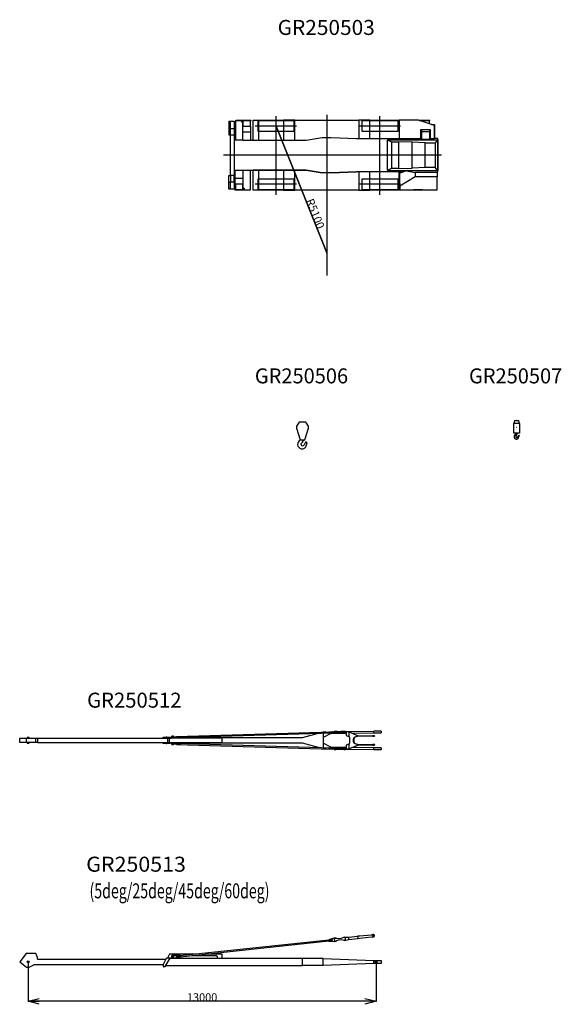
# Model space of a CAD drawing. Extents: x -120528 to 68567, y -40362 to 40633.
# Drawn here: x -102925 to -82691, y -83 to 36668 of the extents above; entities that cross this region are included whole.
import ezdxf

# ---------------------------------------------------------------- set-up
doc = ezdxf.new("R2010")
doc.units = 0
doc.header["$PDMODE"] = 35
doc.layers.get('0').update_dxf_attribs({"linetype": 'CONTINUOUS'})
doc.layers.get('DEFPOINTS').update_dxf_attribs({"linetype": 'CONTINUOUS'})
doc.styles.add('MX_DIMTXSTY_3', font='txt.shx', dxfattribs={"width": 1.2, "bigfont": 'extfont.shx'})
doc.styles.add('MX_DIMTXSTY_4', font='txt.shx', dxfattribs={"width": 1.15, "bigfont": 'extfont.shx'})
doc.styles.add('MX_NOTE_STANDARD', font='txt.shx', dxfattribs={"bigfont": 'extfont.shx'})
doc.dimstyles.new('MXDIMSTYLE', dxfattribs={"dimtxt": 2.8, "dimasz": 2.5, "dimexe": 1, "dimexo": 0.5, "dimgap": 0.5, "dimtad": 1, "dimdsep": 46, "dimtxsty": 'MX_NOTE_STANDARD', "dimblk1": 'OPEN30', "dimblk2": 'OPEN30', "dimsah": 1, "dimcen": 2.5, "dimadec": 0, "dimazin": 0, "dimtfac": 1, "dimtmove": 0, "dimatfit": 3, "dimldrblk": 'OPEN30', "dimfxl": 1, "dimtzin": 0, "dimarcsym": 0})

# ---------------------------------------------------------------- blocks, each defined once
blk = doc.blocks.new('_OPEN30')
at = {"color": 0, "linetype": 'ByBlock', "lineweight": -2}
for p, q in [((-1, 0.267949), (0, 0)), ((0, 0), (-1, -0.267949)), ((0, 0), (-1, 0))]:
    blk.add_line(p, q, dxfattribs=at)
blk = doc.blocks.new('*D5')
at = {"color": 7, "linetype": 'Continuous', "transparency": 16777216}
for p, q in [((-93349.973253, 32695.03115), (-93350.437456, 32694.845365)), ((-91454.509064, 27960.348926), (-93349.50905, 32695.216934)), ((-91454.973252, 27960.163148), (-91455.43747, 27959.977357))]:
    blk.add_line(p, q, dxfattribs=at)
at = {"layer": 'DEFPOINTS', "color": 0, "linetype": 'Continuous', "transparency": 16777216}
for p in [(-93349.50905, 32695.216934), (-93349.50905, 32695.216934), (-91454.509049, 27960.348932)]:
    blk.add_point(p, dxfattribs=at)
at = {"color": 7, "linetype": 'Continuous', "transparency": 16777216, "xscale": 2.77, "yscale": 2.77, "zscale": 2.77}
for p, rotation in [((-93349.50905, 32695.216934), 111.8123909999999), ((-91454.509064, 27960.348926), 291.812391)]:
    blk.add_blockref('_OPEN30', p, dxfattribs=dict(at, rotation=rotation))
at = {"color": 7, "linetype": 'Continuous', "transparency": 16777216, "insert": (-91880.335343, 29429.362774), "char_height": 300, "attachment_point": 5, "rotation": 291.8124214336, "style": 'MX_DIMTXSTY_4'}
blk.add_mtext('\\A1;R5100', dxfattribs=at)
blk = doc.blocks.new('*D8')
at = {"color": 7, "linetype": 'Continuous', "transparency": 16777216}
for p, q in [((-102609.909141, 1500.525206), (-102609.909141, 26.880675)), ((-89609.908604, 1498.225279), (-89609.908604, 26.880675)), ((-89609.908604, 27.880675), (-102609.909141, 27.880675))]:
    blk.add_line(p, q, dxfattribs=at)
at = {"layer": 'DEFPOINTS', "color": 0, "linetype": 'Continuous', "transparency": 16777216}
for p in [(-102609.909141, 1501.025206), (-89609.908604, 1498.725279), (-102609.909141, 27.880675)]:
    blk.add_point(p, dxfattribs=at)
at = {"color": 7, "linetype": 'Continuous', "transparency": 16777216, "xscale": 415.5, "yscale": 415.5, "zscale": 415.5, "rotation": 180}
blk.add_blockref('_OPEN30', (-102609.909141, 27.880675), dxfattribs=at)
at = {"color": 7, "linetype": 'Continuous', "transparency": 16777216, "xscale": 415.5, "yscale": 415.5, "zscale": 415.5}
blk.add_blockref('_OPEN30', (-89609.908604, 27.880675), dxfattribs=at)
at = {"color": 7, "linetype": 'Continuous', "transparency": 16777216, "insert": (-96109.909092, 178.380675), "char_height": 300, "attachment_point": 5, "style": 'MX_DIMTXSTY_3'}
blk.add_mtext('\\A1;13000', dxfattribs=at)

msp = doc.modelspace()

# ---------------------------------------------------------------- linework, layer by layer
at = {"color": 104, "linetype": 'Continuous'}
for p, q in [((-91454.51, 33116.92), (-91454.51, 27122.82)), ((-95109.51, 32875.22), (-94909.51, 32875.22)), ((-95109.51, 32875.22), (-95109.51, 32608.22)), ((-95052.51, 32608.22), (-95052.51, 32875.22)), ((-94909.51, 32875.22), (-94909.51, 32608.22)), ((-94201.51, 32170.22), (-94201.51, 32920.22)), ((-94201.51, 32920.22), (-94001.51, 32920.22)), ((-92671.51, 32887.22), (-94027.51, 32887.22)), ((-94027.51, 32887.22), (-94027.51, 32503.22)), ((-94001.51, 32920.22), (-94001.51, 32170.22)), ((-94001.51, 32920.22), (-93070.51, 32920.22)), ((-93349.51, 30131.83), (-93349.51, 33062.99)), ((-93070.51, 32920.22), (-93070.51, 32170.22)), ((-92640.51, 32920.22), (-93070.51, 32920.22)), ((-92671.51, 32503.22), (-92671.51, 32887.22)), ((-92640.51, 32170.22), (-92640.51, 32920.22)), ((-92640.51, 32920.22), (-90259.51, 32920.22)), ((-89841.51, 32920.22), (-90259.51, 32920.22)), ((-90259.51, 32920.22), (-90259.51, 32228.22)), ((-88791.51, 32887.22), (-90147.51, 32887.22)), ((-90147.51, 32887.22), (-90147.51, 32503.22)), ((-89841.51, 32228.22), (-89841.51, 32920.22)), ((-89841.51, 32920.22), (-88748.51, 32920.22)), ((-89469.51, 30131.83), (-89469.51, 33062.99)), ((-88791.51, 32503.22), (-88791.51, 32887.22)), ((-88028.51, 32920.22), (-88748.51, 32920.22)), ((-88748.51, 32920.22), (-88748.51, 32228.22)), ((-87428.51, 32713.22), (-88028.51, 32920.22)), ((-87535.76, 32750.22), (-87424.51, 32750.22)), ((-87428.51, 32228.22), (-87428.51, 32713.22)), ((-87424.51, 32750.22), (-87424.51, 32228.22)), ((-95052.51, 32608.22), (-95109.51, 32608.22)), ((-95109.51, 32608.22), (-95109.51, 32365.22)), ((-95109.51, 32365.22), (-95052.51, 32365.22)), ((-95052.51, 32608.22), (-94909.51, 32608.22)), ((-95052.51, 32365.22), (-95052.51, 32608.22)), ((-95052.51, 32365.22), (-94909.51, 32365.22)), ((-95052.51, 30855.22), (-95052.51, 32365.22)), ((-94909.51, 32608.22), (-94909.51, 32365.22)), ((-94909.51, 32365.22), (-94909.51, 32170.22)), ((-94584.51, 32477.22), (-94584.51, 32676.11)), ((-94299.51, 32676.11), (-94584.51, 32676.11)), ((-94584.51, 32477.22), (-94299.51, 32477.22)), ((-94584.51, 32170.22), (-94584.51, 32477.22)), ((-94299.51, 32676.11), (-94299.51, 32477.22)), ((-94299.51, 32477.22), (-94299.51, 32170.22)), ((-92577.68, 32695.22), (-94126.41, 32695.22)), ((-94027.51, 32503.22), (-92671.51, 32503.22)), ((-88697.68, 32695.22), (-90246.41, 32695.22)), ((-90147.51, 32503.22), (-88791.51, 32503.22)), ((-87941.51, 32571.22), (-87588.51, 32571.22)), ((-87941.51, 32228.22), (-87941.51, 32571.22)), ((-87904.51, 32477.22), (-87904.51, 32571.22)), ((-87619.51, 32477.22), (-87904.51, 32477.22)), ((-87904.51, 32196.53), (-87904.51, 32477.22)), ((-87619.51, 32571.22), (-87619.51, 32477.22)), ((-87619.51, 32477.22), (-87619.51, 32196.53)), ((-87588.51, 32571.22), (-87588.51, 32228.22)), ((-94909.51, 32170.22), (-94909.51, 31050.22)), ((-94584.51, 32170.22), (-94909.51, 32170.22)), ((-94584.51, 32170.22), (-94001.51, 32170.22)), ((-94001.51, 32170.22), (-93070.51, 32170.22)), ((-93070.51, 32170.22), (-92640.51, 32170.22)), ((-92640.51, 32170.22), (-92224.51, 32170.22)), ((-92224.51, 32170.22), (-91624.51, 32270.22)), ((-91624.51, 32270.22), (-91304.51, 32270.22)), ((-91304.51, 32270.22), (-90346.51, 32228.22)), ((-90346.51, 32228.22), (-90259.51, 32228.22)), ((-90259.51, 32228.22), (-89841.51, 32228.22)), ((-89841.51, 32228.22), (-88748.51, 32228.22)), ((-89182.71, 32181.82), (-89182.71, 32166.85)), ((-89182.71, 32181.82), (-87321.9, 32181.82)), ((-89182.71, 31053.59), (-89182.71, 32166.85)), ((-89182.71, 32166.85), (-89027.71, 32105.55)), ((-89027.71, 31114.88), (-89027.71, 32105.55)), ((-89027.71, 32105.55), (-88777.71, 32105.55)), ((-88777.71, 32105.55), (-88777.71, 31114.88)), ((-88259.51, 32100.09), (-88777.71, 32105.55)), ((-88748.51, 32228.22), (-87941.51, 32228.22)), ((-87781.51, 32070.62), (-88259.51, 32100.09)), ((-88259.51, 31120.34), (-88259.51, 32100.09)), ((-87904.51, 32228.22), (-87941.51, 32228.22)), ((-87619.51, 32196.53), (-87904.51, 32196.53)), ((-87781.51, 32070.62), (-87408.51, 32070.62)), ((-87781.51, 31149.82), (-87781.51, 32070.62)), ((-87588.51, 32228.22), (-87619.51, 32228.22)), ((-87588.51, 32228.22), (-87428.51, 32228.22)), ((-87299.51, 32228.22), (-87428.51, 32228.22)), ((-87321.9, 32181.82), (-87408.51, 32070.62)), ((-87408.51, 32070.62), (-87408.51, 31149.82)), ((-87321.9, 32181.82), (-87309.51, 32181.82)), ((-87309.51, 32181.82), (-87309.51, 31038.62)), ((-87299.51, 30992.22), (-87299.51, 32228.22)), ((-87163.43, 31610.22), (-95304.66, 31610.22)), ((-94909.51, 31050.22), (-94909.51, 30855.22)), ((-94909.51, 31050.22), (-94869.51, 31050.22)), ((-94869.51, 30743.22), (-94869.51, 31050.22)), ((-94869.51, 31050.22), (-94584.51, 31050.22)), ((-94584.51, 31050.22), (-92224.51, 31050.22)), ((-94584.51, 31050.22), (-94584.51, 30743.22)), ((-94201.51, 30300.22), (-94201.51, 31050.22)), ((-94001.51, 31050.22), (-94201.51, 31050.22)), ((-94001.51, 31050.22), (-94001.51, 30300.22)), ((-93070.51, 31050.22), (-94001.51, 31050.22)), ((-93070.51, 31050.22), (-93070.51, 30300.22)), ((-92640.51, 31050.22), (-93070.51, 31050.22)), ((-92640.51, 30300.22), (-92640.51, 31050.22)), ((-92224.51, 31050.22), (-92640.51, 31050.22)), ((-91624.51, 30950.22), (-92224.51, 31050.22)), ((-92224.51, 31050.22), (-91624.51, 30950.22)), ((-91304.51, 30950.22), (-91624.51, 30950.22)), ((-91304.51, 30950.22), (-91624.51, 30950.22)), ((-90346.51, 30992.22), (-91304.51, 30950.22)), ((-91304.51, 30950.22), (-90346.51, 30992.22)), ((-90259.51, 30992.22), (-90346.51, 30992.22)), ((-88580.15, 30992.22), (-90346.51, 30992.22)), ((-90259.51, 30992.22), (-90259.51, 30300.22)), ((-89841.51, 30992.22), (-90259.51, 30992.22)), ((-89841.51, 30300.22), (-89841.51, 30992.22)), ((-88748.51, 30992.22), (-89841.51, 30992.22)), ((-89027.71, 31114.88), (-89182.71, 31053.59)), ((-89182.71, 31053.59), (-89182.71, 31038.62)), ((-89182.71, 31038.62), (-88436.64, 31038.62)), ((-88777.71, 31114.88), (-89027.71, 31114.88)), ((-88777.71, 31114.88), (-88259.51, 31120.34)), ((-88748.51, 30992.22), (-88713.92, 30992.22)), ((-88748.51, 30300.22), (-88748.51, 30992.22)), ((-88469.35, 31028.04), (-88725.51, 30945.22)), ((-88725.51, 30459.21), (-88725.51, 30945.22)), ((-88640.51, 30992.22), (-88640.51, 30972.7)), ((-88425.51, 31042.22), (-88469.35, 31028.04)), ((-88469.35, 31028.04), (-88153.51, 30965.22)), ((-88425.51, 31042.22), (-87325.51, 31042.22)), ((-87781.51, 31149.82), (-88259.51, 31120.34)), ((-87325.51, 30965.22), (-88153.51, 30965.22)), ((-88153.51, 30965.22), (-88153.51, 30803.22)), ((-87408.51, 31149.82), (-87781.51, 31149.82)), ((-87321.9, 31038.62), (-87408.51, 31149.82)), ((-87325.51, 31042.22), (-87325.51, 30965.22)), ((-87325.51, 31038.62), (-87321.9, 31038.62)), ((-87299.51, 30992.22), (-87325.51, 30992.22)), ((-87325.51, 30965.22), (-87325.51, 30803.22)), ((-87309.51, 31038.62), (-87321.9, 31038.62)), ((-95109.51, 30855.22), (-95052.51, 30855.22)), ((-95109.51, 30612.22), (-95109.51, 30855.22)), ((-95109.51, 30612.22), (-95052.51, 30612.22)), ((-95109.51, 30345.22), (-95109.51, 30612.22)), ((-94909.51, 30855.22), (-95052.51, 30855.22)), ((-95052.51, 30855.22), (-95052.51, 30612.22)), ((-95052.51, 30612.22), (-94909.51, 30612.22)), ((-95052.51, 30345.22), (-95052.51, 30612.22)), ((-94909.51, 30612.22), (-94909.51, 30855.22)), ((-94909.51, 30612.22), (-94909.51, 30345.22)), ((-94869.51, 30544.32), (-94869.51, 30743.22)), ((-94584.51, 30743.22), (-94869.51, 30743.22)), ((-94869.51, 30544.32), (-94584.51, 30544.32)), ((-94584.51, 30743.22), (-94584.51, 30544.32)), ((-92577.68, 30525.22), (-94126.41, 30525.22)), ((-92671.51, 30717.22), (-94027.51, 30717.22)), ((-94027.51, 30717.22), (-94027.51, 30333.22)), ((-92671.51, 30333.22), (-92671.51, 30717.22)), ((-88697.68, 30525.22), (-90246.41, 30525.22)), ((-88791.51, 30717.22), (-90147.51, 30717.22)), ((-90147.51, 30717.22), (-90147.51, 30333.22)), ((-88791.51, 30333.22), (-88791.51, 30717.22)), ((-88153.51, 30803.22), (-88725.51, 30459.21)), ((-87325.51, 30803.22), (-88153.51, 30803.22)), ((-87325.51, 30320.22), (-87325.51, 30803.22)), ((-95052.51, 30345.22), (-95109.51, 30345.22)), ((-94909.51, 30345.22), (-95052.51, 30345.22)), ((-94001.51, 30300.22), (-94201.51, 30300.22)), ((-94027.51, 30333.22), (-92671.51, 30333.22)), ((-93070.51, 30300.22), (-94001.51, 30300.22)), ((-93070.51, 30300.22), (-92640.51, 30300.22)), ((-90259.51, 30300.22), (-92640.51, 30300.22)), ((-90259.51, 30300.22), (-89841.51, 30300.22)), ((-90147.51, 30333.22), (-88791.51, 30333.22)), ((-88748.51, 30300.22), (-89841.51, 30300.22)), ((-88640.51, 30300.22), (-88748.51, 30300.22)), ((-88725.51, 30459.21), (-88725.51, 30320.22)), ((-88725.51, 30320.22), (-87325.51, 30320.22)), ((-88640.51, 30320.22), (-88640.51, 30300.22))]:
    msp.add_line(p, q, dxfattribs=at)
at = {"color": 130, "linetype": 'Continuous'}
for p, q in [((-94856.01, 32909.21), (-94628.01, 32909.21)), ((-94856.01, 32170.22), (-94856.01, 32909.21)), ((-94840.01, 32915.15), (-94614.01, 32915.15)), ((-94840.01, 32909.21), (-94840.01, 32915.15)), ((-94628.01, 32842.21), (-94628.01, 32909.21)), ((-94598.01, 32842.21), (-94628.01, 32842.21)), ((-94614.01, 32915.15), (-94614.01, 32842.21)), ((-94277.01, 32905.3), (-94607.01, 32905.3)), ((-94607.01, 32905.3), (-94607.01, 32905.22)), ((-94607.01, 32905.22), (-94277.01, 32905.22)), ((-94607.01, 32905.22), (-94607.01, 32889.22)), ((-94277.01, 32889.22), (-94607.01, 32889.22)), ((-94598.01, 32842.21), (-94598.01, 32170.22)), ((-94571.01, 32676.11), (-94571.01, 32889.22)), ((-94313.01, 32889.22), (-94313.01, 32676.11)), ((-94277.01, 32905.22), (-94277.01, 32905.3)), ((-94277.01, 32889.22), (-94277.01, 32905.22)), ((-88013.82, 32915.15), (-87934.01, 32915.15)), ((-87996.6, 32909.21), (-87948.01, 32909.21)), ((-87948.01, 32892.44), (-87948.01, 32909.21)), ((-87934.01, 32915.15), (-87934.01, 32887.61)), ((-87597.01, 32905.3), (-87927.01, 32905.3)), ((-87927.01, 32905.3), (-87927.01, 32905.22)), ((-87927.01, 32905.22), (-87597.01, 32905.22)), ((-87927.01, 32905.22), (-87927.01, 32889.22)), ((-87597.01, 32889.22), (-87927.01, 32889.22)), ((-87891.01, 32872.78), (-87891.01, 32889.22)), ((-87633.01, 32889.22), (-87633.01, 32783.77)), ((-87597.01, 32905.22), (-87597.01, 32905.3)), ((-87597.01, 32889.22), (-87597.01, 32905.22)), ((-87918.01, 32571.22), (-87918.01, 32228.22)), ((-94571.01, 30378.23), (-94571.01, 31050.22)), ((-94313.01, 31050.22), (-94313.01, 30311.23)), ((-94856.01, 30331.21), (-94856.01, 30544.32)), ((-94598.01, 30544.32), (-94598.01, 30331.21)), ((-94892.01, 30331.21), (-94892.01, 30315.21)), ((-94892.01, 30331.21), (-94562.01, 30331.21)), ((-94892.01, 30315.21), (-94892.01, 30315.14)), ((-94562.01, 30315.21), (-94892.01, 30315.21)), ((-94892.01, 30315.14), (-94562.01, 30315.14)), ((-94571.01, 30378.23), (-94541.01, 30378.23)), ((-94562.01, 30315.21), (-94562.01, 30331.21)), ((-94562.01, 30315.14), (-94562.01, 30315.21)), ((-94555.01, 30305.29), (-94555.01, 30378.23)), ((-94329.01, 30305.29), (-94555.01, 30305.29)), ((-94541.01, 30378.23), (-94541.01, 30311.23)), ((-94313.01, 30311.23), (-94541.01, 30311.23)), ((-94329.01, 30311.23), (-94329.01, 30305.29)), ((-88212.01, 30320.22), (-88212.01, 30315.21)), ((-88212.01, 30315.21), (-88212.01, 30315.14)), ((-87882.01, 30315.21), (-88212.01, 30315.21)), ((-88212.01, 30315.14), (-87882.01, 30315.14)), ((-87882.01, 30315.21), (-87882.01, 30320.22)), ((-87882.01, 30315.14), (-87882.01, 30315.21)), ((-87875.01, 30305.29), (-87875.01, 30320.22)), ((-87649.01, 30305.29), (-87875.01, 30305.29)), ((-87861.01, 30320.22), (-87861.01, 30311.23)), ((-87633.01, 30311.23), (-87861.01, 30311.23)), ((-87649.01, 30311.23), (-87649.01, 30305.29)), ((-87633.01, 30320.22), (-87633.01, 30311.23))]:
    msp.add_line(p, q, dxfattribs=at)
at = {"color": 171, "linetype": 'Continuous'}
msp.add_line((-93349.51, 32695.22), (-91454.51, 27960.35), dxfattribs=at)
at = {"color": 224, "linetype": 'Continuous'}
for p, q in [((-84435.42, 21703.23), (-84463.42, 21598.73)), ((-84435.42, 21703.23), (-84358.42, 21703.23)), ((-84350.42, 21703.23), (-84366.42, 21703.23)), ((-84358.42, 21703.23), (-84281.42, 21703.23)), ((-84253.42, 21598.73), (-84281.42, 21703.23)), ((-92478.42, 21650.23), (-92578.42, 21495.23)), ((-92578.42, 21495.23), (-92578.42, 21420.23)), ((-92578.42, 21420.23), (-92444.42, 20990.23)), ((-92238.42, 21650.23), (-92478.42, 21650.23)), ((-92272.42, 20990.23), (-92138.42, 21420.23)), ((-92138.42, 21495.23), (-92238.42, 21650.23)), ((-92138.42, 21420.23), (-92138.42, 21495.23)), ((-84463.42, 21240.23), (-84463.42, 21598.73)), ((-84358.42, 21598.73), (-84463.42, 21598.73)), ((-84253.42, 21598.73), (-84358.42, 21598.73)), ((-84253.42, 21598.73), (-84253.42, 21240.23)), ((-92444.42, 20990.23), (-92272.42, 20990.23)), ((-84253.42, 21240.23), (-84463.42, 21240.23)), ((-84382.42, 21240.23), (-84382.42, 21225.46)), ((-84335.87, 21208.53), (-84335.87, 21240.23)), ((-92402.19, 20865.92), (-92365.81, 20902.31))]:
    msp.add_line(p, q, dxfattribs=at)
at = {"color": 11, "linetype": 'Continuous'}
for p, q in [((-97064.6, 9917.44), (-91247.06, 10092.16)), ((-97063.39, 9877.16), (-91245.85, 10051.87)), ((-92361.91, 9878.6), (-91762.41, 10036.36)), ((-91589.46, 10081.87), (-91582.91, 10083.6)), ((-91582.91, 10083.6), (-91474.88, 10085.31)), ((-91582.91, 10083.6), (-91582.91, 10082.07)), ((-91582.91, 10041.75), (-91582.91, 9870.6)), ((-91303.91, 10028.6), (-91582.91, 9870.6)), ((-91183.49, 10083.6), (-91378.86, 10077.63)), ((-91378.86, 10077.63), (-91378.29, 10058.64)), ((-91378.29, 10058.64), (-91182.92, 10064.61)), ((-91378.29, 10058.64), (-91377.27, 10058.64)), ((-91377.27, 10058.64), (-91248.05, 10062.52)), ((-91303.91, 10028.6), (-90730.17, 10037.51)), ((-91244.3, 10062.52), (-91248.05, 10062.52)), ((-91245.81, 10088.95), (-91061.05, 10091.89)), ((-91170.27, 10064.61), (-91244.31, 10062.42)), ((-91183.49, 10083.6), (-91133.79, 10085.09)), ((-91182.92, 10064.61), (-91183.49, 10083.6)), ((-91133.22, 10066.1), (-91182.92, 10064.61)), ((-91177.18, 10104.1), (-91177.18, 10096.1)), ((-91119.39, 10104.1), (-91177.18, 10104.1)), ((-91177.18, 10096.1), (-91119.39, 10096.1)), ((-91177.18, 10055.1), (-91177.18, 10047.1)), ((-91119.39, 10055.1), (-91177.18, 10055.1)), ((-91177.18, 10047.1), (-91119.39, 10047.1)), ((-91170.27, 10064.61), (-91120.57, 10066.1)), ((-91119.39, 10104.1), (-91004.8, 10104.1)), ((-91061.05, 10096.1), (-91119.39, 10096.1)), ((-91119.39, 10055.1), (-91061.05, 10055.1)), ((-91004.8, 10047.1), (-91119.39, 10047.1)), ((-91067.49, 10086.87), (-91066.92, 10067.88)), ((-91061.05, 10055.1), (-91061.05, 10096.1)), ((-91004.8, 10104.1), (-91004.8, 10047.1)), ((-91004.8, 10104.1), (-90925.25, 10104.1)), ((-90925.25, 10047.1), (-91004.8, 10047.1)), ((-90925.25, 10104.1), (-90925.25, 10096.1)), ((-90925.25, 10104.1), (-90815.13, 10104.1)), ((-90815.13, 10096.1), (-90925.25, 10096.1)), ((-90925.25, 10096.1), (-90925.25, 10055.1)), ((-90925.25, 10055.1), (-90925.25, 10047.1)), ((-90925.25, 10055.1), (-90815.13, 10055.1)), ((-90815.13, 10047.1), (-90925.25, 10047.1)), ((-90921.4, 10055.1), (-90921.4, 10096.1)), ((-90921.4, 10094.11), (-90796.23, 10096.1)), ((-90859.02, 10083.6), (-90859.02, 10067.6)), ((-90800.74, 10083.6), (-90859.02, 10083.6)), ((-90859.02, 10067.6), (-90800.74, 10067.6)), ((-90751.78, 10104.1), (-90815.13, 10104.1)), ((-90815.13, 10096.1), (-90751.78, 10096.1)), ((-90751.78, 10055.1), (-90815.13, 10055.1)), ((-90815.13, 10047.1), (-90751.78, 10047.1)), ((-90633.92, 10083.6), (-90800.74, 10083.6)), ((-90800.74, 10067.6), (-90730.17, 10067.6)), ((-90751.52, 10104.1), (-90751.78, 10104.1)), ((-90751.78, 10096.1), (-90751.52, 10096.1)), ((-90751.52, 10055.1), (-90751.78, 10055.1)), ((-90751.78, 10047.1), (-90751.52, 10047.1)), ((-90751.52, 10096.81), (-89694.91, 10113.6)), ((-90751.52, 10104.1), (-90751.52, 10096.1)), ((-90751.52, 10055.1), (-90751.52, 10047.1)), ((-90730.17, 10067.6), (-90730.17, 9952.6)), ((-90730.17, 9952.6), (-90633.92, 9912.02)), ((-90633.92, 10083.6), (-90633.92, 9912.02)), ((-90306.76, 9942.6), (-90633.92, 10083.6)), ((-90624.02, 10083.6), (-90633.92, 10083.6)), ((-90296.85, 9942.6), (-90624.02, 10083.6)), ((-90524.5, 10040.71), (-89694.91, 10053.6)), ((-90306.76, 9942.6), (-90220.81, 9942.6)), ((-90306.76, 9920.6), (-90306.76, 9942.6)), ((-90220.81, 9942.6), (-90220.81, 9920.6)), ((-90220.81, 9942.6), (-89798.17, 9942.6)), ((-89798.17, 9942.6), (-89798.17, 9920.6)), ((-89798.17, 9942.6), (-89736.73, 9942.6)), ((-89670.34, 9942.6), (-89736.73, 9942.6)), ((-89424.91, 10113.6), (-89694.91, 10113.6)), ((-89694.91, 10053.6), (-89694.91, 10113.6)), ((-89694.91, 10053.6), (-89424.91, 10053.6)), ((-89670.06, 9942.6), (-89670.34, 9942.6)), ((-89670.06, 9942.6), (-89670.06, 9920.6)), ((-89424.91, 10113.6), (-89424.91, 10053.6)), ((-102924.91, 9683.6), (-102924.91, 9853.6)), ((-102924.91, 9853.6), (-102679.91, 9853.6)), ((-102679.91, 9683.6), (-102924.91, 9683.6)), ((-102679.91, 9853.6), (-102679.91, 9683.6)), ((-102679.91, 9853.6), (-102324.91, 9853.6)), ((-102324.91, 9683.6), (-102679.91, 9683.6)), ((-102644.91, 9873.6), (-102644.91, 9853.6)), ((-102574.91, 9873.6), (-102644.91, 9873.6)), ((-102644.91, 9683.6), (-102644.91, 9663.6)), ((-102644.91, 9663.6), (-102574.91, 9663.6)), ((-102574.91, 9853.6), (-102574.91, 9873.6)), ((-102574.91, 9663.6), (-102574.91, 9683.6)), ((-102324.91, 9683.6), (-102324.91, 9853.6)), ((-102324.91, 9853.6), (-102254.91, 9853.6)), ((-102254.91, 9683.6), (-102324.91, 9683.6)), ((-102254.91, 9853.6), (-97254.91, 9853.6)), ((-102254.91, 9853.6), (-102254.91, 9683.6)), ((-102254.91, 9683.6), (-97254.91, 9683.6)), ((-97569.91, 9853.6), (-97569.91, 9884.6)), ((-97569.91, 9884.6), (-97450.52, 9884.6)), ((-97569.91, 9652.6), (-97569.91, 9683.6)), ((-97450.52, 9652.6), (-97569.91, 9652.6)), ((-97433.01, 9884.6), (-97450.52, 9884.6)), ((-97450.52, 9652.6), (-97433.01, 9652.6)), ((-97433.01, 9884.6), (-97304.91, 9884.6)), ((-97304.91, 9652.6), (-97433.01, 9652.6)), ((-97406.11, 9859.6), (-97406.11, 9677.6)), ((-97406.11, 9859.6), (-97329.8, 9859.6)), ((-97329.8, 9677.6), (-97406.11, 9677.6)), ((-97329.8, 9677.6), (-97329.8, 9859.6)), ((-97329.8, 9859.6), (-95364.91, 9859.6)), ((-95364.91, 9677.6), (-97329.8, 9677.6)), ((-97304.91, 9859.6), (-97304.91, 9884.6)), ((-97304.91, 9878.6), (-97235.62, 9878.6)), ((-97304.91, 9652.6), (-97304.91, 9677.6)), ((-97235.62, 9658.6), (-97304.91, 9658.6)), ((-97257.82, 9881.99), (-97258.38, 9900.98)), ((-97257.82, 9655.2), (-97258.38, 9636.21)), ((-97235.62, 9901.79), (-97235.62, 9920.6)), ((-97180.77, 9920.6), (-97235.62, 9920.6)), ((-97235.62, 9859.6), (-97235.62, 9882.65)), ((-97235.62, 9654.54), (-97235.62, 9677.6)), ((-97235.62, 9616.6), (-97235.62, 9635.4)), ((-97235.62, 9616.6), (-97180.77, 9616.6)), ((-97213.67, 9902.47), (-97149.06, 9904.41)), ((-97149.06, 9632.79), (-97213.67, 9634.73)), ((-97148.5, 9885.42), (-97213.11, 9883.48)), ((-97213.11, 9653.72), (-97148.5, 9651.78)), ((-97180.62, 9920.6), (-97180.77, 9920.6)), ((-97180.77, 9616.6), (-97180.62, 9616.6)), ((-97180.62, 9903.46), (-97180.62, 9920.6)), ((-97180.62, 9884.14), (-97137.96, 9885.42)), ((-97180.62, 9859.6), (-97180.62, 9884.29)), ((-97180.62, 9878.6), (-97064.23, 9878.6)), ((-97180.62, 9652.91), (-97180.62, 9677.6)), ((-97064.23, 9658.6), (-97180.62, 9658.6)), ((-97137.96, 9651.78), (-97180.62, 9653.06)), ((-97180.62, 9616.6), (-97180.62, 9633.73)), ((-97149.06, 9904.41), (-96928.02, 9910.98)), ((-97149.06, 9904.41), (-97148.5, 9885.42)), ((-97149.06, 9632.79), (-97148.5, 9651.78)), ((-96928.02, 9626.22), (-97149.06, 9632.79)), ((-96927.45, 9891.99), (-97148.5, 9885.42)), ((-97148.5, 9651.78), (-96927.45, 9645.21)), ((-97137.96, 9885.42), (-97065.57, 9887.62)), ((-97065.57, 9649.58), (-97137.96, 9651.78)), ((-96926.43, 9891.99), (-97065.58, 9887.81)), ((-96926.43, 9645.21), (-97065.58, 9649.39)), ((-97064.6, 9619.75), (-91247.06, 9445.04)), ((-97063.39, 9660.03), (-91245.85, 9485.32)), ((-97015.54, 9878.6), (-92361.91, 9878.6)), ((-92361.91, 9658.6), (-97015.54, 9658.6)), ((-96927.45, 9891.99), (-96928.02, 9910.98)), ((-96928.02, 9910.98), (-96926.99, 9910.98)), ((-96927.45, 9645.21), (-96928.02, 9626.22)), ((-96926.99, 9626.22), (-96928.02, 9626.22)), ((-96926.43, 9891.99), (-96927.45, 9891.99)), ((-96927.45, 9645.21), (-96926.43, 9645.21)), ((-95364.91, 9677.6), (-95364.91, 9859.6)), ((-91762.41, 9500.83), (-92361.91, 9658.6)), ((-91582.91, 9870.6), (-91582.91, 9666.6)), ((-91303.91, 9508.6), (-91582.91, 9666.6)), ((-91582.91, 9666.6), (-91582.91, 9495.44)), ((-90633.92, 9625.18), (-90730.17, 9584.6)), ((-90730.17, 9584.6), (-90730.17, 9469.6)), ((-90633.92, 9912.02), (-90620.32, 9906.24)), ((-90620.32, 9630.96), (-90633.92, 9625.18)), ((-90633.92, 9625.18), (-90633.92, 9453.6)), ((-90633.92, 9453.6), (-90306.76, 9594.6)), ((-90624.02, 9453.6), (-90296.85, 9594.6)), ((-90602.1, 9878.61), (-90602.1, 9658.59)), ((-90455.92, 9711.04), (-90455.92, 9826.15)), ((-90446.01, 9826.15), (-90446.01, 9711.04)), ((-90415.68, 9882.88), (-90306.76, 9920.6)), ((-90306.76, 9616.6), (-90415.68, 9654.31)), ((-90296.85, 9920.6), (-90405.77, 9882.88)), ((-90405.77, 9654.31), (-90296.85, 9616.6)), ((-90220.81, 9920.6), (-90306.76, 9920.6)), ((-90306.76, 9616.6), (-90220.81, 9616.6)), ((-90306.76, 9594.6), (-90306.76, 9616.6)), ((-90220.81, 9594.6), (-90306.76, 9594.6)), ((-89798.17, 9920.6), (-90220.81, 9920.6)), ((-90220.81, 9616.6), (-90220.81, 9594.6)), ((-90220.81, 9616.6), (-89798.17, 9616.6)), ((-89798.17, 9594.6), (-90220.81, 9594.6)), ((-89736.73, 9920.6), (-89798.17, 9920.6)), ((-89798.17, 9616.6), (-89798.17, 9594.6)), ((-89798.17, 9616.6), (-89736.73, 9616.6)), ((-89736.73, 9594.6), (-89798.17, 9594.6)), ((-89736.73, 9920.6), (-89670.34, 9920.6)), ((-89670.34, 9616.6), (-89736.73, 9616.6)), ((-89736.73, 9594.6), (-89670.34, 9594.6)), ((-89670.34, 9920.6), (-89670.06, 9920.6)), ((-89670.06, 9616.6), (-89670.34, 9616.6)), ((-89670.34, 9594.6), (-89670.06, 9594.6)), ((-89670.06, 9616.6), (-89670.06, 9594.6)), ((-91582.91, 9453.6), (-91589.46, 9455.32)), ((-91582.91, 9455.12), (-91582.91, 9453.6)), ((-91582.91, 9453.6), (-91474.93, 9451.88)), ((-91378.29, 9478.56), (-91378.86, 9459.57)), ((-91183.49, 9453.59), (-91378.86, 9459.57)), ((-91182.92, 9472.59), (-91378.29, 9478.56)), ((-91377.27, 9478.56), (-91378.29, 9478.56)), ((-91377.27, 9478.56), (-91248.05, 9474.68)), ((-90730.17, 9499.68), (-91303.91, 9508.6)), ((-91244.3, 9474.68), (-91248.05, 9474.68)), ((-91245.81, 9448.24), (-91061.05, 9445.31)), ((-91244.31, 9474.77), (-91170.27, 9472.59)), ((-91183.49, 9453.59), (-91182.92, 9472.59)), ((-91133.79, 9452.1), (-91183.49, 9453.59)), ((-91182.92, 9472.59), (-91133.22, 9471.09)), ((-91177.18, 9490.1), (-91177.18, 9482.1)), ((-91119.39, 9490.1), (-91177.18, 9490.1)), ((-91177.18, 9482.1), (-91119.39, 9482.1)), ((-91177.18, 9441.1), (-91177.18, 9433.1)), ((-91119.39, 9441.1), (-91177.18, 9441.1)), ((-91177.18, 9433.1), (-91119.39, 9433.1)), ((-91170.27, 9472.59), (-91120.57, 9471.09)), ((-91119.39, 9490.1), (-91004.8, 9490.1)), ((-91061.05, 9482.1), (-91119.39, 9482.1)), ((-91119.39, 9441.1), (-91061.05, 9441.1)), ((-91004.8, 9433.1), (-91119.39, 9433.1)), ((-91067.49, 9450.32), (-91066.92, 9469.31)), ((-91061.05, 9441.1), (-91061.05, 9482.1)), ((-91004.8, 9490.1), (-91004.8, 9433.1)), ((-91004.8, 9490.1), (-90925.25, 9490.1)), ((-90925.25, 9433.1), (-91004.8, 9433.1)), ((-90925.25, 9490.1), (-90925.25, 9482.1)), ((-90925.25, 9490.1), (-90815.13, 9490.1)), ((-90925.25, 9482.1), (-90925.25, 9441.1)), ((-90815.13, 9482.1), (-90925.25, 9482.1)), ((-90925.25, 9441.1), (-90925.25, 9433.1)), ((-90925.25, 9441.1), (-90815.13, 9441.1)), ((-90815.13, 9433.1), (-90925.25, 9433.1)), ((-90921.4, 9482.1), (-90921.4, 9441.1)), ((-90921.4, 9443.09), (-90796.25, 9441.1)), ((-90859.02, 9469.6), (-90859.02, 9453.6)), ((-90800.74, 9469.6), (-90859.02, 9469.6)), ((-90859.02, 9453.6), (-90800.74, 9453.6)), ((-90751.78, 9490.1), (-90815.13, 9490.1)), ((-90815.13, 9482.1), (-90751.78, 9482.1)), ((-90751.78, 9441.1), (-90815.13, 9441.1)), ((-90815.13, 9433.1), (-90751.78, 9433.1)), ((-90730.17, 9469.6), (-90800.74, 9469.6)), ((-90800.74, 9453.6), (-90633.92, 9453.6)), ((-90751.52, 9490.1), (-90751.78, 9490.1)), ((-90751.78, 9482.1), (-90751.52, 9482.1)), ((-90751.52, 9441.1), (-90751.78, 9441.1)), ((-90751.78, 9433.1), (-90751.52, 9433.1)), ((-90751.52, 9490.1), (-90751.52, 9482.1)), ((-90751.52, 9441.1), (-90751.52, 9433.1)), ((-90751.52, 9440.39), (-89694.91, 9423.6)), ((-90624.02, 9453.6), (-90633.92, 9453.6)), ((-89694.91, 9483.6), (-90524.5, 9496.49)), ((-89424.91, 9483.6), (-89694.91, 9483.6)), ((-89694.91, 9423.6), (-89694.91, 9483.6)), ((-89694.91, 9423.6), (-89424.91, 9423.6)), ((-89424.91, 9483.6), (-89424.91, 9423.6)), ((-96926.96, 1733.48), (-91378.08, 2321.58)), ((-96922.71, 1693.41), (-91373.83, 2281.51)), ((-91183.49, 2382.28), (-91378.86, 2328.89)), ((-91378.86, 2328.89), (-91377.83, 2319.22)), ((-91378.86, 2328.89), (-91378.85, 2328.89)), ((-91377.83, 2319.22), (-91248.61, 2332.91)), ((-91374.09, 2283.88), (-91244.87, 2297.57)), ((-91374.09, 2283.88), (-91373.06, 2274.2)), ((-91373.06, 2274.2), (-91170.84, 2262.95)), ((-91244.87, 2297.57), (-91248.61, 2332.91)), ((-91133.79, 2387.55), (-91183.49, 2382.28)), ((-91170.84, 2262.95), (-91121.14, 2268.22)), ((-91133.22, 2387.61), (-91133.79, 2387.55)), ((-91120.57, 2268.28), (-91121.14, 2268.22)), ((-91004.8, 2359.24), (-91119.39, 2377.3)), ((-91109.21, 2281.25), (-91000.95, 2322.94)), ((-90925.25, 2367.67), (-91004.8, 2359.24)), ((-91000.95, 2322.94), (-90921.4, 2331.37)), ((-90815.13, 2407.38), (-90925.25, 2367.67)), ((-90921.4, 2331.37), (-90805.41, 2315.63)), ((-90800.74, 2422.67), (-90633.92, 2427.46)), ((-90788.13, 2303.69), (-90624.02, 2333.98)), ((-90633.92, 2427.46), (-90306.76, 2462.13)), ((-90624.02, 2333.98), (-90633.92, 2427.46)), ((-90624.02, 2333.98), (-90296.85, 2368.65)), ((-90220.81, 2457.66), (-90306.76, 2462.13)), ((-90306.76, 2462.13), (-90296.85, 2368.65)), ((-90296.85, 2368.65), (-90213.75, 2391.04)), ((-89798.17, 2502.46), (-90220.81, 2457.66)), ((-90213.75, 2391.04), (-89791.11, 2435.83)), ((-89736.73, 2524.19), (-89798.17, 2502.46)), ((-89791.11, 2435.83), (-89726.48, 2427.46)), ((-102679.91, 1811.43), (-102924.91, 1501.43)), ((-102924.91, 1501.43), (-102674.91, 1306.43)), ((-102324.91, 1811.43), (-102679.91, 1811.43)), ((-102254.91, 1668.43), (-102324.91, 1811.43)), ((-102254.91, 1607.63), (-102254.91, 1668.43)), ((-102254.91, 1607.63), (-97459.37, 1607.63)), ((-97450.52, 1623.89), (-97569.91, 1404.23)), ((-97487.01, 1324.16), (-97304.91, 1634.23)), ((-97304.91, 1634.23), (-97433.01, 1634.23)), ((-97329.8, 1792.73), (-97406.11, 1634.23)), ((-96367.98, 1792.73), (-97329.8, 1792.73)), ((-92361.91, 1626.73), (-97309.31, 1626.73)), ((-97254.91, 1701.7), (-97254.91, 1703.71)), ((-97254.91, 1626.73), (-97254.91, 1665.08)), ((-97219.89, 1738.73), (-97160.71, 1738.73)), ((-97149.06, 1739.96), (-97213.67, 1733.11)), ((-97138.52, 1640.52), (-97203.13, 1633.67)), ((-96928.02, 1740.76), (-97149.06, 1739.96)), ((-97149.06, 1739.96), (-97148.5, 1740.02)), ((-97148.5, 1740.02), (-96927.45, 1740.82)), ((-97138.52, 1640.52), (-96922.22, 1686.07)), ((-97137.96, 1640.58), (-97138.52, 1640.52)), ((-96921.65, 1686.13), (-97137.96, 1640.58)), ((-96926.99, 1731.09), (-97066.15, 1716.34)), ((-96923.24, 1695.74), (-97062.4, 1680.99)), ((-96927.45, 1740.82), (-96928.02, 1740.76)), ((-96926.99, 1731.09), (-96928.02, 1740.76)), ((-96927.45, 1740.82), (-96926.68, 1733.51)), ((-96927.23, 1738.73), (-96877.49, 1738.73)), ((-96922.22, 1686.07), (-96923.24, 1695.74)), ((-96922.43, 1693.44), (-96921.65, 1686.13)), ((-96922.22, 1686.07), (-96921.65, 1686.13)), ((-96495.12, 1738.73), (-95579.89, 1738.73)), ((-95364.91, 1792.73), (-95985.61, 1792.73)), ((-95544.91, 1703.74), (-95544.91, 1626.73)), ((-95364.91, 1626.73), (-95364.91, 1792.73)), ((-92361.91, 1371.23), (-92361.91, 1626.73)), ((-91582.91, 1626.73), (-92361.91, 1626.73)), ((-91582.91, 1626.73), (-89694.91, 1553.73)), ((-91582.91, 1371.23), (-91582.91, 1626.73)), ((-89694.91, 1553.73), (-89424.91, 1553.73)), ((-89694.91, 1443.73), (-89694.91, 1553.73)), ((-89424.91, 1553.73), (-89424.91, 1443.73)), ((-102674.91, 1306.43), (-102569.91, 1306.43)), ((-102569.91, 1306.43), (-102399.91, 1390.93)), ((-97569.91, 1390.93), (-102399.91, 1390.93)), ((-97569.91, 1404.23), (-97569.91, 1349.21)), ((-97495.63, 1319.23), (-97539.92, 1319.23)), ((-97459.37, 1371.23), (-92361.91, 1371.23)), ((-91582.91, 1371.23), (-92361.91, 1371.23)), ((-89694.91, 1443.73), (-91582.91, 1371.23)), ((-89424.91, 1443.73), (-89694.91, 1443.73))]:
    msp.add_line(p, q, dxfattribs=at)
for centre, radius in [((-89720.06, 2477.05), 24), ((-102609.91, 1501.03), 35), ((-97208.12, 1683.42), 27.5), ((-89609.91, 1498.73), 32.5)]:
    msp.add_circle(centre, radius, dxfattribs=at)
at = {"color": 224, "linetype": 'Continuous'}
for centre, radius, start, end in [((-92370.02, 20817.61), 172.46, 114.4584, 255.132013), ((-92466.08, 21032.56), 63, 293.039672, 317.779867), ((-92493, 21029.68), 180, 314.958435, 343.884542), ((-92492.98, 21029.67), 179.98, 343.884542, 347.341275), ((-84367.42, 21106.02), 91.5, 129.311243, 251.164341), ((-84367.42, 21106.01), 91.5, 114.724287, 129.311243), ((-84422.42, 21225.46), 40, 294.724287, 0), ((-84365.69, 21111.09), 96.86, 251.164341, 274.303488), ((-84358.42, 21108.23), 37.5, 124.617226, 340.500228), ((-84439.17, 21225.2), 104.64, 304.617226, 350.831172), ((-84364.45, 21094.53), 80.25, 274.303488, 354.51362), ((-84099.25, 20991.17), 247.03, 139.430979, 154.963661), ((-84277.48, 21143.76), 12.41, 327.039855, 139.430979), ((-84173.23, 21076.16), 111.84, 147.039855, 174.51362), ((-92358, 20821.73), 62.5, 134.999999, 340.798828), ((-92374.5, 20800.73), 155, 255.132013, 355.749733), ((-92048.72, 20714.02), 265, 137.330294, 160.798805), ((-92225.14, 20876.73), 25, 338.321115, 137.47111), ((-91955.65, 20769.6), 265, 158.321044, 175.749724)]:
    msp.add_arc(centre, radius, start, end, dxfattribs=at)
at = {"color": 11, "linetype": 'Continuous'}
for centre, radius, start, end in [((-97180.72, 9883.16), 1.13, 84.836454, 92.604084), ((-97180.72, 9654.04), 1.13, 267.393583, 275.167273), ((-91127.18, 2327.91), 50, 81.040341, 291.059575), ((-90799.02, 2362.69), 60, 91.643242, 147.488928), ((-90799.02, 2362.69), 60, 224.611042, 280.456674), ((-90799.02, 2362.69), 47.5, 262.269481, 109.830435), ((-89720.06, 2477.05), 50, 262.622787, 109.477129), ((-97433.02, 1614.23), 20, 89.975772, 151.091623), ((-97219.91, 1703.73), 35, 89.975772, 180.024228), ((-95579.91, 1703.73), 35, 0.024228, 89.975772), ((-97539.91, 1349.23), 30, 180.024228, 269.975772), ((-97495.63, 1329.23), 10, 270.024228, 329.575407)]:
    msp.add_arc(centre, radius, start, end, dxfattribs=at)
for centre, major_axis, ratio, start_param, end_param in [((-91246.46, 10072.02), (0.6, -20.14), 0.105349, 3.14160161, 4.21266704), ((-91246.46, 10072.02), (0.6, -20.14), 0.105349, 5.20017528, 6.28002146), ((-91246.46, 10072.02), (-0.6, 20.14), 0.105349, 5.21222175, 6.28002146), ((-91246.46, 10072.02), (0.6, -20.14), 0.105349, 3.1384288, 3.14160161), ((-91246.46, 10072.02), (-0.6, 20.14), 0.105349, 3.1384288, 3.14160161), ((-91246.46, 10072.02), (-0.6, 20.14), 0.105349, 3.14160161, 4.21827499), ((-91127.46, 10085.09), (59.97, 1.78), 0.003146, 6.28314699, 7.95952661), ((-91126.9, 10066.1), (-59.97, -1.78), 0.003146, 3.24713763, 4.81793396), ((-91126.9, 10066.1), (-59.97, -1.78), 0.003146, 1.6763413, 3.14155433), ((-91126.9, 10066.1), (-59.97, -1.78), 0.003146, 3.14155433, 3.24713763), ((-97208.4, 9902.47), (49.98, 1.48), 0.003146, 1.6763413, 3.14155433), ((-97208.4, 9634.73), (-49.98, 1.48), 0.003146, 0, 1.46525135), ((-97207.84, 9883.48), (-49.98, -1.48), 0.003146, 4.81793396, 6.28314699), ((-97207.84, 9883.48), (-49.98, -1.48), 0.003146, 6.28314699, 7.2644607), ((-97207.84, 9653.72), (49.98, -1.48), 0.003146, 2.16031726, 3.14163097), ((-97207.84, 9653.72), (49.98, -1.48), 0.003146, 3.14163097, 4.60684401), ((-97063.99, 9897.3), (-0.6, 20.14), 0.105349, 0, 1.07243459), ((-97063.99, 9639.89), (-0.6, -20.14), 0.105349, 5.21075071, 6.28317635), ((-97063.99, 9897.3), (-0.6, 20.14), 0.105349, 2.05858262, 3.1384288), ((-97063.99, 9639.89), (-0.6, -20.14), 0.105349, 3.14158369, 4.22460261), ((-97063.99, 9897.3), (0.6, -20.14), 0.105349, 6.28002146, 6.28318531), ((-96924.84, 9901.48), (0.6, -20.14), 0.105349, 4.21827499, 5.20017528), ((-96924.84, 9635.71), (-0.6, -20.14), 0.105349, 4.22460268, 5.20650297), ((-90631.94, 9878.61), (0, -30), 0.99443, 1.57079633, 2.74168832), ((-90631.94, 9658.59), (0, -30), 0.99443, 0.39990433, 1.57079633), ((-90396.25, 9826.15), (0, -60), 0.99443, 3.47320521, 4.71238898), ((-90396.25, 9711.04), (0, -60), 0.99443, 4.71238898, 5.95157275), ((-90386.35, 9826.15), (0, 60), 0.99443, 0.33161256, 1.57079633), ((-90386.35, 9711.04), (0, 60), 0.99443, 1.57079633, 2.8099801), ((-91246.46, 9465.18), (-0.6, -20.14), 0.105349, 5.21211092, 6.28317635), ((-91246.46, 9465.18), (-0.6, -20.14), 0.105349, 3.14158369, 4.22460268), ((-91246.46, 9465.18), (-0.6, -20.14), 0.105349, 0.00316385, 1.07096356), ((-91246.46, 9465.18), (-0.6, -20.14), 0.105349, 6.28317635, 6.28634916), ((-91246.46, 9465.18), (-0.6, -20.14), 0.105349, 2.06491032, 3.14158369), ((-91127.46, 9452.1), (-59.97, 1.78), 0.003146, 1.46525135, 3.03604768), ((-91126.9, 9471.09), (59.97, -1.78), 0.003146, 4.60684401, 6.28318531), ((-91126.9, 9471.09), (59.97, -1.78), 0.003146, 0, 1.46525135), ((-91127.46, 9452.1), (-59.97, 1.78), 0.003146, 3.03604768, 3.14163097), ((-91246.46, 2315.27), (2.12, -20.04), 0.029852, 3.6325428, 5.79223516), ((-91127.46, 2327.88), (-6.32, 59.67), 0.999554, 5.43790755, 6.28318531), ((-91126.9, 2327.94), (6.32, -59.67), 0.999554, 2.29188512, 3.14159265), ((-91126.9, 2327.94), (6.32, -59.67), 0.999554, 2.29188547, 3.14159265), ((-91127.46, 2327.88), (-6.32, 59.67), 0.999554, 3.14159265, 3.98686951), ((-91126.9, 2327.94), (6.32, -59.67), 0.999554, 0, 0.84970568), ((-97208.4, 1683.39), (-5.27, 49.72), 0.999554, 0, 3.14159265), ((-97208.4, 1683.39), (-5.27, 49.72), 0.999554, 0, 1.09021856), ((-97207.84, 1683.45), (5.27, -49.72), 0.999554, 3.14159265, 3.14453423), ((-97063.99, 1698.7), (2.12, -20.04), 0.029852, 3.63254287, 5.79223509), ((-96924.84, 1713.44), (2.12, -20.04), 0.029852, 3.14159265, 3.6325428), ((-96924.84, 1713.44), (2.12, -20.04), 0.029852, 5.79223516, 6.28318531)]:
    msp.add_ellipse(centre, major_axis=major_axis, ratio=ratio, start_param=start_param, end_param=end_param, dxfattribs=at)
for points, start_tangent, end_tangent in [([(-97235.62, 9882.65), (-97235.6, 9882.66), (-97235.54, 9882.66), (-97235.44, 9882.67), (-97235.29, 9882.68), (-97235.11, 9882.68), (-97234.89, 9882.69), (-97234.63, 9882.7), (-97234.33, 9882.72), (-97234, 9882.73), (-97233.63, 9882.74), (-97233.23, 9882.76), (-97232.79, 9882.77), (-97232.32, 9882.79), (-97231.82, 9882.81), (-97231.29, 9882.83), (-97230.73, 9882.85), (-97230.14, 9882.87), (-97229.53, 9882.89), (-97228.9, 9882.91), (-97228.24, 9882.93), (-97227.56, 9882.95), (-97226.85, 9882.98), (-97226.13, 9883), (-97225.39, 9883.02), (-97224.63, 9883.05), (-97223.85, 9883.07), (-97223.06, 9883.1), (-97222.25, 9883.12), (-97221.43, 9883.15), (-97220.59, 9883.18), (-97219.75, 9883.2), (-97218.89, 9883.23), (-97218.02, 9883.26), (-97217.15, 9883.28), (-97216.27, 9883.31), (-97215.38, 9883.34), (-97214.48, 9883.36), (-97213.58, 9883.39), (-97212.67, 9883.42), (-97211.76, 9883.45), (-97210.85, 9883.47), (-97209.93, 9883.5), (-97209.01, 9883.53), (-97208.09, 9883.56), (-97207.17, 9883.58), (-97206.25, 9883.61), (-97205.33, 9883.64), (-97204.41, 9883.67), (-97203.5, 9883.69), (-97202.59, 9883.72), (-97201.68, 9883.74), (-97200.78, 9883.77), (-97199.89, 9883.8), (-97199, 9883.82), (-97198.13, 9883.85), (-97197.26, 9883.87), (-97196.4, 9883.9), (-97195.55, 9883.92), (-97194.72, 9883.94), (-97193.89, 9883.97), (-97193.08, 9883.99), (-97192.29, 9884.01), (-97191.51, 9884.03), (-97190.75, 9884.05), (-97190, 9884.07), (-97189.27, 9884.09), (-97188.57, 9884.11), (-97187.88, 9884.13), (-97187.22, 9884.15), (-97186.59, 9884.16), (-97185.97, 9884.18), (-97185.39, 9884.19), (-97184.83, 9884.21), (-97184.31, 9884.22), (-97183.81, 9884.23), (-97183.35, 9884.24), (-97182.92, 9884.25), (-97182.52, 9884.26), (-97182.16, 9884.27), (-97181.83, 9884.28), (-97181.54, 9884.28), (-97181.29, 9884.28), (-97181.08, 9884.29), (-97180.91, 9884.29), (-97180.77, 9884.29)], (0.97648009, 0.21560759), (0.99999795, 0.00202598)), ([(-97180.77, 9652.91), (-97180.91, 9652.91), (-97181.08, 9652.91), (-97181.29, 9652.91), (-97181.54, 9652.92), (-97181.83, 9652.92), (-97182.16, 9652.93), (-97182.52, 9652.93), (-97182.91, 9652.94), (-97183.34, 9652.95), (-97183.81, 9652.96), (-97184.3, 9652.98), (-97184.83, 9652.99), (-97185.38, 9653), (-97185.96, 9653.02), (-97186.57, 9653.03), (-97187.2, 9653.05), (-97187.85, 9653.07), (-97188.53, 9653.08), (-97189.23, 9653.1), (-97189.95, 9653.12), (-97190.69, 9653.14), (-97191.44, 9653.16), (-97192.22, 9653.18), (-97193, 9653.21), (-97193.81, 9653.23), (-97194.63, 9653.25), (-97195.46, 9653.27), (-97196.3, 9653.3), (-97197.15, 9653.32), (-97198.01, 9653.35), (-97198.88, 9653.37), (-97199.76, 9653.4), (-97200.65, 9653.42), (-97201.55, 9653.45), (-97202.44, 9653.47), (-97203.35, 9653.5), (-97204.26, 9653.53), (-97205.17, 9653.55), (-97206.08, 9653.58), (-97207, 9653.61), (-97207.92, 9653.63), (-97208.84, 9653.66), (-97209.75, 9653.69), (-97210.67, 9653.72), (-97211.59, 9653.74), (-97212.51, 9653.77), (-97213.42, 9653.8), (-97214.33, 9653.83), (-97215.23, 9653.85), (-97216.13, 9653.88), (-97217.02, 9653.91), (-97217.9, 9653.94), (-97218.77, 9653.96), (-97219.64, 9653.99), (-97220.49, 9654.02), (-97221.33, 9654.04), (-97222.15, 9654.07), (-97222.97, 9654.09), (-97223.77, 9654.12), (-97224.55, 9654.15), (-97225.31, 9654.17), (-97226.06, 9654.19), (-97226.79, 9654.22), (-97227.5, 9654.24), (-97228.19, 9654.26), (-97228.85, 9654.29), (-97229.49, 9654.31), (-97230.11, 9654.33), (-97230.7, 9654.35), (-97231.26, 9654.37), (-97231.8, 9654.39), (-97232.3, 9654.4), (-97232.78, 9654.42), (-97233.22, 9654.44), (-97233.62, 9654.45), (-97233.99, 9654.47), (-97234.33, 9654.48), (-97234.63, 9654.49), (-97234.89, 9654.5), (-97235.11, 9654.51), (-97235.29, 9654.52), (-97235.44, 9654.53), (-97235.54, 9654.53), (-97235.6, 9654.54), (-97235.62, 9654.54)], (-0.99999795, 0.00202654), (-0.97644806, 0.21575259))]:
    msp.add_spline(points, degree=3, dxfattribs=dict(at, start_tangent=start_tangent, end_tangent=end_tangent))
at = {"color": 20, "linetype": 'Continuous'}
for p in [(-93349.51, 32695.22), (-91454.51, 31610.22), (-91454.51, 27960.35), (-92358.42, 21454.23), (-84358.42, 21454.23), (-102609.91, 9768.6), (-89609.91, 9768.6), (-102609.91, 1501.03), (-89609.91, 1498.73)]:
    msp.add_point(p, dxfattribs=at)

# ---------------------------------------------------------------- texts
at = {"color": 7, "linetype": 'Continuous', "char_height": 560, "attachment_point": 1, "style": 'MX_NOTE_STANDARD'}
for s, insert, line_spacing_factor in [('\\W1.021000;\\A1;GR250503', (-93289.44, 36658.51), 0.6), ('\\T1.088847;\\W0.979935;\\A1;GR250506', (-94139.99, 23653.06), 0.6), ('\\T1.088847;\\W0.979935;\\A1;GR250507', (-86139.99, 23653.06), 0.6), ('\\T1.137778;\\W0.992285;\\A1;GR250512', (-100406.59, 11548.6), 0.794286), ('\\W1.047521;\\A1;GR250513', (-100439.71, 5426.38), 0.794286)]:
    msp.add_mtext(s, dxfattribs=dict(at, insert=insert, line_spacing_factor=line_spacing_factor))
at = {"color": 7, "linetype": 'Continuous', "insert": (-100317.34, 4432.06), "char_height": 560, "attachment_point": 1, "style": 'MX_NOTE_STANDARD'}
msp.add_mtext('\\W0.693731;\\A1;(5deg/25deg/45deg/60deg)', dxfattribs=at)

# ---------------------------------------------------------------- dimensions: what is measured, and where the dimension line sits
at = {"color": 7, "linetype": 'Continuous'}
dim = msp.add_linear_dim(base=(-93349.51, 32695.22), p1=(-91454.51, 27960.35), p2=(-93349.51, 32695.22), angle=111.812391, text='\\A1;R<>', dimstyle='MXDIMSTYLE', override={"dimtxt": 300, "dimasz": 2.77, "dimdec": 1, "dimtxsty": 'MX_DIMTXSTY_4', "dimtzin": 8}, dxfattribs=at)
dim.commit()
dim.dimension.update_dxf_attribs({"geometry": '*D5', "text_midpoint": (-92020.06, 29373.44), "dimtype": 128})
dim = msp.add_linear_dim(base=(-102609.91, 27.88), p1=(-89609.91, 1498.73), p2=(-102609.91, 1501.03), text='\\A1;<>', dimstyle='MXDIMSTYLE', override={"dimtxt": 300, "dimasz": 415.5, "dimdec": 1, "dimtxsty": 'MX_DIMTXSTY_3', "dimtzin": 8}, dxfattribs=at)
dim.commit()
dim.dimension.update_dxf_attribs({"geometry": '*D8', "text_midpoint": (-96109.91, 27.88), "dimtype": 128})

doc.saveas('drawing.dxf')
